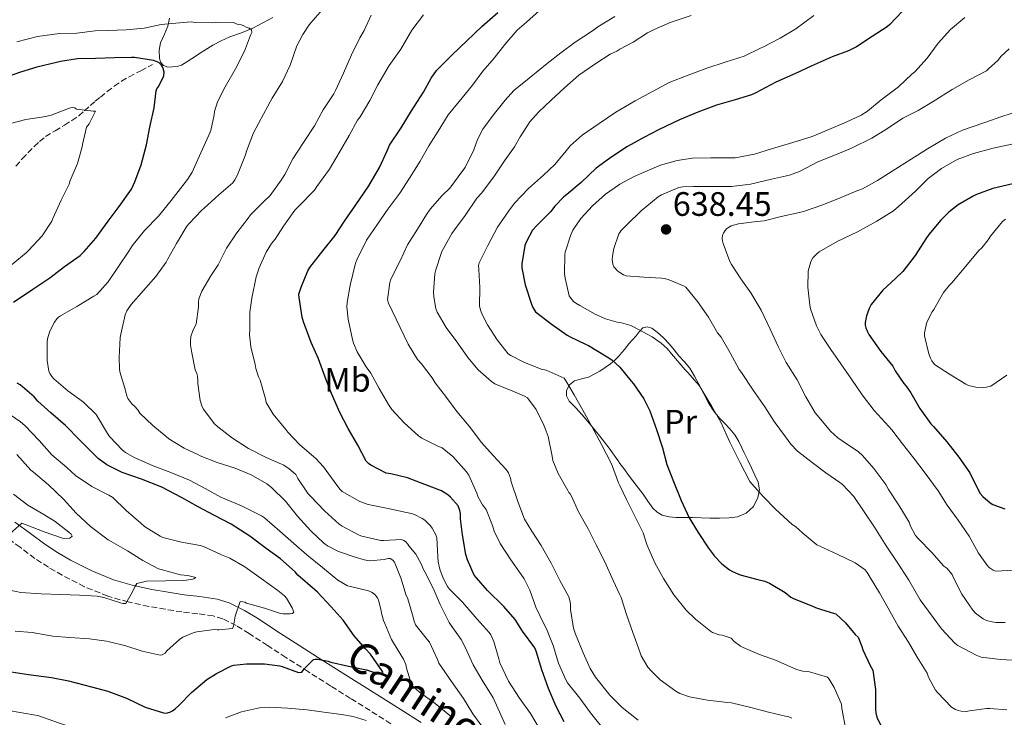
# Model space of a CAD drawing. Units: metres. Extents: x 556395 to 559871, y 4714782 to 4717123.
# Drawn here: x 557495 to 557785, y 4715869 to 4716075 of the extents above; entities that cross this region are included whole.
import ezdxf
from ezdxf.enums import TextEntityAlignment as Align

# ---------------------------------------------------------------- set-up
doc = ezdxf.new("R2010")
doc.units = ezdxf.units.M
doc.header["$MEASUREMENT"] = 0
doc.linetypes.add('DGN Style 3', pattern=[2.435891, 1.739922, -0.695969])
for name, color, linetype, lineweight in [('Camino', 7, 'DGN Style 3', 0), ('Cauce lineal', 142, 'Continuous', 13), ('Cota de punto acotado terreno', 7, 'Continuous', 0), ('Curva de nivel directora', 30, 'Continuous', 30), ('Curva de nivel intermedia', 30, 'Continuous', 0), ('Etiqueta de uso rústico', 92, 'Continuous', 0), ('Línea de cambio de uso (parcela vista)', 92, 'Continuous', 0), ('Margen derecho', 7, 'Continuous', 0), ('Punto acotado terreno (símbolo)', 7, 'Continuous', 0), ('Senda', 7, 'DGN Style 3', 0)]:
    doc.layers.add(name, color=color, linetype=linetype, lineweight=lineweight)
doc.styles.add('Style-Arial', font='arial.ttf')

# ---------------------------------------------------------------- blocks, each defined once
blk = doc.blocks.new('5PATER')
at = {"layer": 'Cauce lineal', "linetype": 'Continuous', "lineweight": 0}
h = blk.add_hatch(color=51, dxfattribs=at)
edge = h.paths.add_edge_path()
edge.add_ellipse((0, 0), major_axis=(-0.11, -0.111), ratio=0.999422, start_angle=0, end_angle=360)

msp = doc.modelspace()

# ---------------------------------------------------------------- linework, layer by layer
at = {"layer": 'Camino', "color": 7, "linetype": 'DGN Style 3', "lineweight": 0}
msp.add_polyline3d([(557604.53, 4715867.23, 580.06), (557598.45, 4715871.07, 579.02), (557592.66, 4715874.69, 577.94), (557586.87, 4715878.33, 576.84), (557580.22, 4715882.55, 575.57), (557573.59, 4715886.78, 574.27), (557568.16, 4715890.31, 572.89), (557562.74, 4715893.85, 571.42), (557558.94, 4715896.19, 570.65), (557554.95, 4715898.15, 569.96), (557552.16, 4715899.02, 569.45), (557547.58, 4715899.68, 568.26), (557542.93, 4715900.2, 567.23), (557538.02, 4715901, 566.62), (557533.12, 4715901.85, 566.01), (557527.04, 4715903.15, 565.24), (557521.04, 4715904.88, 564.48), (557514.18, 4715907.66, 563.59), (557507.62, 4715911.07, 562.7), (557503.53, 4715913.42, 561.99), (557499.57, 4715915.98, 561.28), (557495.17, 4715919.28, 560.69), (557490.75, 4715922.56, 560.11)], dxfattribs=at)
at = {"layer": 'Curva de nivel directora', "color": 30, "linetype": 'Continuous', "lineweight": 30, "flags": 128}
for points, elevation in [([(557655.66, 4715867.8), (557653.26, 4715872.34), (557651.08, 4715877.62), (557649.11, 4715883.11), (557647.42, 4715888.58), (557646.98, 4715889.64), (557643.37, 4715894.58), (557641.19, 4715897.99), (557637.83, 4715901.8), (557633.1, 4715906.49), (557629.78, 4715910.26), (557629.14, 4715911.01), (557627.18, 4715915.62), (557626.7, 4715917.14), (557625.69, 4715922.92), (557625.06, 4715927.7), (557625.06, 4715929.22), (557624.92, 4715930.17), (557624.41, 4715931.49), (557622.15, 4715934.12), (557621.4, 4715934.79), (557619.53, 4715935.96), (557614.57, 4715937.86), (557609.48, 4715939.78), (557604.5, 4715940.92), (557603.21, 4715941.13), (557598.68, 4715943.54), (557597.94, 4715944.02), (557597.29, 4715944.66), (557594.79, 4715949.45), (557591.98, 4715954.34), (557589.54, 4715959.05), (557587.02, 4715964.66), (557585.13, 4715969.48), (557583.22, 4715974.94), (557581.05, 4715979.74), (557578.78, 4715985.86), (557578.38, 4715987.16), (557577.55, 4715993), (557577.45, 4715993.94), (557578.06, 4715996.1), (557580.11, 4716000.86), (557580.68, 4716001.86), (557584.46, 4716006.76), (557588.11, 4716011.29), (557590.86, 4716015.53), (557594.22, 4716020.39), (557598.03, 4716025.96), (557601.21, 4716031.33), (557603.42, 4716036.25), (557604.19, 4716037.94), (557607.58, 4716043.06), (557610.68, 4716048.07), (557614.2, 4716053.57), (557616.43, 4716057.7), (557618.06, 4716059.96), (557622.6, 4716064.66), (557626.95, 4716068.77), (557631.39, 4716072.97), (557636.09, 4716077.09)], 600), ([(557755.39, 4716077.38), (557751.71, 4716073.54), (557750.97, 4716072.88), (557746.55, 4716070.02), (557741.9, 4716067.01), (557739.55, 4716065.8), (557734.68, 4716064), (557728.54, 4716061.28), (557723.91, 4716059.11), (557718.07, 4716056.53), (557712.15, 4716053.38), (557710.94, 4716052.82), (557706.06, 4716051.32), (557700.6, 4716049.75), (557695.11, 4716047.67), (557689.71, 4716045.48), (557683.66, 4716042.6), (557679.18, 4716040.25), (557674.38, 4716037.59), (557672.12, 4716036.07), (557669.03, 4716033.99), (557665.15, 4716031.16), (557660.67, 4716026.97), (557656.47, 4716023.43), (557655.53, 4716022.68), (557652.81, 4716019.89), (557651.69, 4716018.41)], 625), ([(557493.24, 4715991.67), (557498.98, 4715995.5), (557504.01, 4715998.78), (557508.31, 4716002.15), (557512.87, 4716005.37), (557514.12, 4716006.62), (557517.58, 4716010.52), (557521.21, 4716015.54), (557524.41, 4716019.83), (557528.01, 4716025.02), (557529.07, 4716027.11), (557530.89, 4716032.2), (557532.43, 4716038.02), (557533.42, 4716043.24), (557534.75, 4716048.97), (557535.34, 4716054.04), (557535.55, 4716054.58), (557536.11, 4716055.35), (557537.63, 4716058.41), (557537.66, 4716059.5), (557537.39, 4716060.57), (557537.18, 4716061.05), (557536.87, 4716061.53), (557536.23, 4716062.22), (557535.64, 4716062.55), (557534.51, 4716062.92), (557528.92, 4716063.83), (557528.04, 4716063.8), (557523, 4716063.75), (557517.4, 4716063.5), (557512.15, 4716063.46), (557507.15, 4716062.68), (557505.91, 4716062.31), (557500.14, 4716060.95), (557495.29, 4716059.53), (557489.72, 4716057.51)], 575), ([(557787.98, 4716026.5), (557782.12, 4716025.17), (557777.26, 4716023.44), (557776.33, 4716022.93), (557771.88, 4716020.36), (557769.15, 4716018.23), (557766.73, 4716015.78), (557763.18, 4716011.59), (557762.36, 4716010.32), (557759.24, 4716005.43), (557755.58, 4716000.71), (557753.43, 4715998.58), (557749.67, 4715995.12), (557746.25, 4715990.9), (557745.63, 4715989.72), (557744.84, 4715987.62), (557744.41, 4715985.65), (557744.43, 4715984.85), (557744.6, 4715984.05), (557745.1, 4715982.84), (557745.55, 4715982.04), (557749.1, 4715977.09), (557752.63, 4715972.76), (557753.26, 4715971.4), (557755.83, 4715967.59), (557756.49, 4715966.88), (557757.88, 4715964.9), (557760.54, 4715960.2), (557763.82, 4715955.72), (557764.57, 4715954.93), (557768.49, 4715950.44), (557772.04, 4715945.84), (557775.27, 4715941.25), (557775.9, 4715939.99), (557778.38, 4715935.14), (557779.16, 4715934.24), (557781.34, 4715932.39), (557782.06, 4715931.96), (557785.61, 4715930.61)], 650), ([(557651.69, 4716018.41), (557647.63, 4716014.23), (557646.33, 4716012.87), (557644.43, 4716009.33), (557644.07, 4716008.33), (557643.18, 4716002.93), (557643.16, 4716001.8), (557644.2, 4715996.71), (557646.06, 4715991), (557646.46, 4715990.01), (557647.21, 4715988.74), (557651.85, 4715985.24), (557656.6, 4715981.93), (557657.39, 4715981.4), (557661.93, 4715979.21), (557662.87, 4715978.81), (557668.33, 4715975.48), (557669.72, 4715974.63), (557672.11, 4715972.45), (557672.12, 4715972.44), (557675.38, 4715968.33), (557676.1, 4715967.53), (557679.18, 4715963.09), (557680.94, 4715959.59), (557682.9, 4715954.05), (557684.7, 4715948.63), (557685.96, 4715943.75), (557687.94, 4715938.68), (557690.17, 4715933.08), (557692.5, 4715928.01), (557695.19, 4715923.61), (557698.2, 4715919), (557699.99, 4715916.63), (557702.18, 4715914.37), (557704.39, 4715912.65), (557705.27, 4715912.13), (557707.62, 4715911.16), (557712.78, 4715909.78), (557714.82, 4715909.3), (557716.2, 4715908.74), (557720.87, 4715905.93), (557722.52, 4715904.61), (557723.26, 4715904.17), (557728.94, 4715901.86), (557730.28, 4715901.27), (557735.1, 4715899.89), (557735.78, 4715899.62), (557738.65, 4715896.95), (557741.51, 4715893.51), (557742.36, 4715892.74), (557743.51, 4715889.97), (557743.77, 4715889.01), (557745.94, 4715884.37), (557746.66, 4715883.06), (557747.54, 4715877.36), (557747.53, 4715871.43), (557747.56, 4715870.45), (557747.85, 4715869.11), (557749.32, 4715866.12)], 625), ([(557492.55, 4715882.55), (557497.72, 4715881.7), (557504.46, 4715880.87), (557509.5, 4715879.86), (557516.26, 4715878.12), (557521.11, 4715876.81), (557526.62, 4715874.74), (557532.12, 4715872.12), (557537.48, 4715870.39), (557538.28, 4715870.38), (557539.37, 4715870.65), (557540.15, 4715871.05), (557540.95, 4715871.61), (557542.09, 4715872.66), (557545.78, 4715876.47), (557550.25, 4715880.25), (557553.08, 4715882.04), (557557.58, 4715884.34), (557558.25, 4715884.5), (557562.01, 4715884.89), (557567.24, 4715884.9), (557571.83, 4715884.26), (557572.46, 4715884.07), (557577.3, 4715882.34), (557578.26, 4715882.46), (557579.03, 4715883.56), (557581.7, 4715886.2), (557582.22, 4715886.25), (557582.98, 4715886.25), (557586.1, 4715885.67), (557586.87, 4715885.42), (557592.04, 4715884.18), (557597.4, 4715883.11), (557599.99, 4715882.21), (557602.02, 4715881.81), (557602.18, 4715882.47), (557601.88, 4715882.95), (557598.57, 4715887.7), (557597.08, 4715889.35), (557593.77, 4715893.16), (557590.46, 4715897.77), (557586.98, 4715901.72), (557582.89, 4715906.07), (557582.1, 4715906.7), (557577.13, 4715911.1), (557576.33, 4715912.09), (557572.02, 4715915.88), (557567.8, 4715918.97), (557562.95, 4715922.57), (557557.45, 4715926.07), (557552.57, 4715928.62), (557547.72, 4715931.22), (557542.81, 4715933.96), (557536.97, 4715937), (557530.98, 4715939.38), (557525.32, 4715941.38), (557520.76, 4715943.62), (557518.18, 4715945.48), (557516.89, 4715946.87), (557512.86, 4715950.94), (557508.63, 4715955.18), (557504.28, 4715958.97), (557500.42, 4715962.44), (557499.37, 4715963.69), (557495.22, 4715967.22)], 575), ([(557495.22, 4715967.22), (557494.34, 4715967.72)], 575)]:
    msp.add_lwpolyline(points, dxfattribs=dict(at, elevation=elevation))
at = {"layer": 'Curva de nivel intermedia', "color": 30, "linetype": 'Continuous', "lineweight": 0, "flags": 128}
for points, elevation in [([(557526.18, 4715987.91), (557526.71, 4715989.06), (557527.98, 4715990.97), (557531.56, 4715995.11), (557535.19, 4715999.24), (557538.27, 4716003.46), (557538.65, 4716004.22), (557541.35, 4716008.95), (557544.39, 4716014.09), (557545.1, 4716014.87), (557548.76, 4716018.74), (557549.51, 4716019.34), (557553.83, 4716023.32), (557557.96, 4716026.89), (557558.57, 4716027.77), (557559.29, 4716029.16), (557561.71, 4716035.14), (557561.98, 4716036.17), (557564.06, 4716041.61), (557567.02, 4716047.11), (557569.55, 4716051.82), (557572.55, 4716056.74), (557574.86, 4716061.58), (557576.86, 4716067.29), (557578.54, 4716070.62), (557580.43, 4716073.43), (557580.91, 4716074.1), (557584.38, 4716077.96)], 585), ([(557562.52, 4715948.44), (557557.88, 4715951.48), (557553.56, 4715954.82), (557552.47, 4715955.78), (557549.29, 4715960.07), (557548.9, 4715960.76), (557548.26, 4715962.62), (557547.64, 4715967.64), (557547.64, 4715968.52), (557547.56, 4715969.8), (557547.34, 4715970.57), (557546.86, 4715971.66), (557545.83, 4715976.68), (557545.46, 4715979), (557545.43, 4715979.99), (557545.59, 4715981.51), (557546.23, 4715983.48), (557547.13, 4715985.13), (557547.8, 4715990.25), (557547.8, 4715991.67), (557547.96, 4715992.62), (557548.78, 4715994.89), (557551.42, 4715999.43), (557553.61, 4716002.65), (557556.12, 4716007.58), (557559.08, 4716012.09), (557562.44, 4716016.46), (557563.15, 4716017.4), (557567.02, 4716021.22), (557568.94, 4716023.14), (557572.19, 4716027.67), (557573.31, 4716029.3), (557575.67, 4716033.96), (557578.76, 4716038.71), (557582.04, 4716043.67), (557584.62, 4716048.42), (557587.69, 4716053.13), (557588.27, 4716054.05), (557590.57, 4716059.16), (557592.94, 4716064.61), (557595.39, 4716069.62), (557596.71, 4716071.77), (557598.78, 4716076.34)], 590), ([(557649.19, 4715864.47), (557645.72, 4715870.2), (557642.52, 4715874.71), (557639.21, 4715879.78), (557636.7, 4715885.17), (557636.36, 4715886.36), (557634.94, 4715891.53), (557634.02, 4715893.43), (557633.51, 4715894.13), (557630.01, 4715898.05), (557625.7, 4715903.05), (557621.86, 4715906.92), (557621.24, 4715907.73), (557619.96, 4715910.13), (557618.95, 4715912.79), (557618.49, 4715914.97), (557618.38, 4715916.5), (557618.09, 4715922.1), (557617.82, 4715922.95), (557616.78, 4715924.92), (557616.23, 4715925.64), (557614.55, 4715927.24), (557613.74, 4715927.81), (557611.56, 4715928.95), (557610.63, 4715929.25), (557609.13, 4715929.51), (557603.3, 4715930.82), (557597.83, 4715931.96), (557595.4, 4715932.84), (557590.18, 4715935.74), (557589.48, 4715936.46), (557587.82, 4715938.68), (557584.7, 4715943.06), (557582.42, 4715945.53), (557581.7, 4715946.12), (557577.67, 4715949.56), (557574.12, 4715953.3), (557573.56, 4715954.07), (557569.88, 4715958.62), (557567.8, 4715962.06), (557567.54, 4715963.14), (557565.98, 4715968.62), (557565.51, 4715969.54), (557564.7, 4715972.09), (557564.57, 4715973.22), (557563.24, 4715978.44), (557562.84, 4715981.94), (557562.92, 4715983.54), (557562.95, 4715988.66), (557563.54, 4715992.78), (557564.78, 4715999.08), (557565.71, 4716001.74), (557567.77, 4716006.39), (557569.35, 4716008.92), (557570.47, 4716010.26), (557572.89, 4716014.07), (557576.23, 4716018.76), (557577.55, 4716020.02), (557581.99, 4716024.71), (557582.75, 4716025.74), (557586.43, 4716030.84), (557589.45, 4716035.86), (557592.27, 4716040.85), (557594.73, 4716045.3), (557595.5, 4716046.34), (557598.39, 4716051.16), (557600.68, 4716055.72), (557604.03, 4716061.51), (557607.45, 4716066.26), (557610.73, 4716071.89), (557614.17, 4716076.41)], 595), ([(557666.6, 4715866.52), (557663.43, 4715870.41), (557660.31, 4715874.76), (557656.68, 4715879.25), (557656.14, 4715880.17), (557653.98, 4715885.13), (557652.42, 4715890.29), (557650.5, 4715895.22), (557649.67, 4715896.73), (557647.27, 4715901.65), (557645.58, 4715906.66), (557643.91, 4715910.02), (557642.94, 4715911.22), (557639.9, 4715915.59), (557636.78, 4715920.45), (557635.06, 4715924.07), (557634.54, 4715925.73), (557632.65, 4715930.41), (557631.59, 4715931.83), (557630.23, 4715934.29), (557629.9, 4715935.29), (557627.5, 4715940.57), (557626.86, 4715941.51), (557622.81, 4715946.04), (557619.7, 4715948.63), (557618.41, 4715949.16), (557613.67, 4715951.46), (557612.74, 4715952.13), (557608.46, 4715955.97), (557604.84, 4715959.94), (557603.85, 4715961.43), (557601.11, 4715966.1), (557598.66, 4715970.68), (557597.3, 4715972.53), (557594.63, 4715976.92), (557593.53, 4715979.57), (557593.24, 4715980.63), (557591.93, 4715986.65), (557591.59, 4715990.28), (557591.66, 4715991.48), (557592.51, 4715996.6), (557594.09, 4716003.14), (557594.57, 4716004.31), (557597.4, 4716009.88), (557600.63, 4716014.68), (557603.69, 4716019.03), (557607.15, 4716023.77), (557610.09, 4716028.25), (557613.15, 4716033.22), (557615.77, 4716037.77), (557618.47, 4716042.12), (557621.42, 4716046.9), (557624.67, 4716050.85), (557628.65, 4716055.67), (557631.66, 4716059.8), (557635.02, 4716063.65), (557638.15, 4716067.7), (557641.77, 4716071.86), (557644.52, 4716074.25), (557648.43, 4716077.67)], 605), ([(557604.57, 4715998.45), (557607.27, 4716003.86), (557609.5, 4716008.53), (557612.39, 4716013.19), (557615.05, 4716017.46), (557616.12, 4716019.05), (557619.72, 4716023.14), (557621.95, 4716025.24), (557625.79, 4716030.44), (557626.44, 4716031.41), (557629, 4716036.6), (557630.11, 4716039.64), (557631.71, 4716042.63), (557634.75, 4716046.85), (557638.23, 4716051.25), (557640.83, 4716054.05), (557645.31, 4716057.77), (557650.68, 4716062.04), (557654.65, 4716065.17), (557658.87, 4716068.36), (557663.98, 4716071.73), (557665.63, 4716072.84), (557670.63, 4716075.97)], 610), ([(557649.64, 4715955.3), (557647.43, 4715959.94), (557644.82, 4715963.41), (557643.94, 4715963.93), (557640.5, 4715965.32), (557635.21, 4715967.57), (557634.26, 4715968.23), (557630.26, 4715971.69), (557627.21, 4715975.25), (557624.28, 4715979.48), (557620.91, 4715984.1), (557618.22, 4715988.66), (557617.82, 4715989.78), (557617.19, 4715993.16), (557617.15, 4715994.55), (557617.56, 4715999.99), (557617.82, 4716001.14), (557619.34, 4716006.01), (557619.55, 4716006.6), (557622.51, 4716011.91), (557623.32, 4716012.93), (557626.44, 4716017.19), (557629.9, 4716022.28), (557631.24, 4716023.8), (557634.97, 4716028.66), (557638.09, 4716033.32), (557641.05, 4716037.43), (557642.67, 4716040.44), (557645.58, 4716044.85), (557648.07, 4716047.7), (557651.82, 4716051.24), (557655.74, 4716054.92), (557660.03, 4716058.58), (557665.02, 4716062.07), (557669.19, 4716064.82), (557671.16, 4716065.73), (557672.12, 4716066.24), (557676.03, 4716068.31), (557680.22, 4716071.09), (557682.2, 4716072.09), (557686.91, 4716074.15), (557693.11, 4716076.18)], 615), ([(557773.8, 4716075.6), (557769.61, 4716072.08), (557765.95, 4716068.05), (557762.73, 4716063.6), (557759.07, 4716059.6), (557758.25, 4716058.92), (557754.27, 4716055.19), (557749.21, 4716051.36), (557745.16, 4716047.97), (557743.27, 4716046.77), (557738.83, 4716044.72), (557733.75, 4716042.61), (557728.78, 4716040.56), (557723.08, 4716038.77), (557716.79, 4716036.92), (557711.79, 4716035.35), (557706.14, 4716034.26), (557704.04, 4716034.2), (557698.95, 4716034.2), (557693.5, 4716034.1), (557688.99, 4716033.46), (557684.11, 4716032.1), (557681.5, 4716031.01), (557676.31, 4716028.69), (557672.12, 4716026.4), (557671.74, 4716026.2), (557667.9, 4716023.45), (557664.07, 4716020.09), (557660.59, 4716016.29), (557658.25, 4716012.85), (557657.67, 4716011.53), (557655.95, 4716006.39), (557655.83, 4716005.57), (557655.77, 4716000.09), (557655.99, 4715998.68), (557657.18, 4715993.54)], 630), ([(557657.45, 4716037.72), (557660.94, 4716040.87), (557666.01, 4716044.36), (557670.95, 4716047.7), (557672.12, 4716048.38), (557676.6, 4716051), (557681.87, 4716053.93), (557686.62, 4716056.45), (557692.22, 4716058.65), (557697.71, 4716060.69), (557703.19, 4716062.42), (557708.71, 4716064.25), (557713.53, 4716066.55), (557714.47, 4716067), (557719.37, 4716069.53), (557724.03, 4716072.31), (557729.26, 4716076.18)], 620), ([(557548.49, 4716035.7), (557550.83, 4716040.94), (557551.42, 4716042.26), (557552.47, 4716046.94), (557552.54, 4716047.86), (557553.45, 4716050.76), (557555.72, 4716055.22), (557558.68, 4716060.47), (557561.4, 4716065.74), (557563.19, 4716070.42), (557563.55, 4716071.24), (557563.47, 4716071.98), (557562.73, 4716072.44), (557561.91, 4716072.79), (557561.23, 4716073.21), (557560.52, 4716073.48), (557559.61, 4716073.58), (557558.94, 4716073.77), (557558.09, 4716074.17), (557553.53, 4716074.26), (557551.9, 4716074.09), (557546.87, 4716074.2), (557545.66, 4716074.34), (557539.9, 4716073.9), (557536.76, 4716073.61), (557531.74, 4716072.5), (557526.46, 4716071.99), (557521.18, 4716071.77), (557517.32, 4716071.74), (557511.9, 4716071.02), (557506.84, 4716070.92), (557500.36, 4716070.06), (557494.2, 4716068.5)], 580), ([(557786.95, 4716066.42), (557784.46, 4716064.15), (557783.63, 4716063.06), (557780.86, 4716060.44), (557780.19, 4716059.94), (557775.16, 4716057.27), (557770.15, 4716054.34), (557764.47, 4716050.8), (557760.06, 4716048.23), (557755.51, 4716045.92), (557751.07, 4716042.87), (557746.39, 4716040.04), (557740.38, 4716037.03), (557735.69, 4716035.12), (557730.46, 4716033), (557725.08, 4716030.21), (557722.17, 4716029.14), (557716.78, 4716027.93), (557710.67, 4716026.49), (557705, 4716025.72), (557699.67, 4716025.8), (557693.85, 4716025.8), (557690.7, 4716025.65), (557689.51, 4716025.45), (557684.41, 4716023.33), (557683.39, 4716022.71), (557678.38, 4716018.53), (557674.25, 4716014.58), (557672.41, 4716012.63), (557672.12, 4716012.21), (557671.82, 4716011.78), (557670.35, 4716007.46), (557669.9, 4716005.16), (557669.83, 4716004.21), (557669.98, 4716002.87), (557670.35, 4716002.07), (557671.5, 4716000.77), (557672.12, 4716000.37), (557673.21, 4715999.67), (557673.98, 4715999.35), (557679.13, 4715999), (557684.33, 4715998.71), (557685.15, 4715998.6), (557686.35, 4715998.28), (557690.87, 4715996.45), (557691.55, 4715996.07), (557695.02, 4715991.85), (557698.23, 4715987.16), (557700.92, 4715982.6), (557701.96, 4715981.27), (557704.6, 4715976.65), (557707.32, 4715971.72), (557707.96, 4715970.84), (557711.4, 4715965.67), (557714.82, 4715960.73), (557717.62, 4715956.39), (557720.94, 4715951.91), (557722.57, 4715949.67), (557724.49, 4715947.64), (557728.81, 4715944.26), (557732.87, 4715941.28), (557736.98, 4715938.44), (557737.78, 4715937.86), (557741.11, 4715934.26), (557744.15, 4715929.75), (557747.16, 4715925.25), (557750.68, 4715919.68), (557753.88, 4715914.92), (557757.35, 4715909.56), (557760.71, 4715903.73), (557764.49, 4715898.56), (557766.92, 4715895.24), (557770.9, 4715891), (557771.75, 4715890.26), (557777.21, 4715887.41), (557778.7, 4715886.87), (557784.39, 4715886.21), (557789.61, 4715885.84)], 635), ([(557492.57, 4716002.57), (557496.98, 4716006.17), (557497.67, 4716006.92), (557501.66, 4716011.16), (557504.57, 4716015.54), (557504.89, 4716016.34), (557507.35, 4716021.72), (557509.64, 4716026.44), (557509.99, 4716027.51), (557512.11, 4716032.55), (557513.53, 4716037.51), (557513.59, 4716038.14), (557514.78, 4716043.24), (557515.13, 4716043.8), (557515.53, 4716044.28), (557517.43, 4716048.01), (557516.79, 4716047.98), (557511.83, 4716048.54), (557511.32, 4716048.94), (557510.62, 4716049.1), (557510.07, 4716049), (557509.47, 4716048.79), (557504.39, 4716046.82), (557502.78, 4716046.42), (557496.91, 4716045.51), (557491.95, 4716044.22)], 570), ([(557789.63, 4716047.97), (557784.75, 4716046.45), (557779.43, 4716044.53), (557773.15, 4716042.36), (557768.11, 4716039.99), (557762.79, 4716036.92), (557758.01, 4716033.8), (557752.43, 4716030.31), (557748.12, 4716027.52), (557743.66, 4716025.08), (557741.99, 4716024.44), (557736.83, 4716022.36), (557731.71, 4716020.21), (557726.28, 4716018.36), (557725.08, 4716018.13), (557719.67, 4716016.95), (557714.62, 4716015.67), (557712.52, 4716015.43), (557707.08, 4716014.76), (557704.94, 4716014.18), (557704.09, 4716013.7), (557703.58, 4716013.29), (557703.15, 4716012.81), (557702.62, 4716011.99), (557702.38, 4716011.4), (557702.3, 4716010.42), (557702.36, 4716009.72), (557702.52, 4716008.98), (557704.52, 4716003.67), (557705, 4716002.77), (557707.8, 4715998.5), (557710.75, 4715994.41), (557713.79, 4715989.3), (557716.47, 4715983.67), (557718.79, 4715978.57), (557721.15, 4715973.81), (557724.36, 4715968.69), (557726.99, 4715963.67), (557729.74, 4715958.96), (557730.86, 4715957.54), (557734.22, 4715953.56), (557736.36, 4715951.57), (557737.94, 4715950.53), (557742.44, 4715947.48), (557743.64, 4715946.37), (557747.02, 4715942.53), (557750.52, 4715937.84), (557751.34, 4715936.36), (557754.36, 4715931.76), (557757.42, 4715926.74), (557757.83, 4715925.54), (557759.27, 4715922.77), (557760.04, 4715921.91), (557764.15, 4715917.78), (557767.66, 4715913.76), (557768.5, 4715913.08), (557770.09, 4715911.22), (557770.49, 4715910.24), (557773, 4715905.48), (557776.22, 4715900.76), (557777.03, 4715899.88), (557779.27, 4715898.15), (557780.25, 4715897.72), (557781.86, 4715897.27), (557782.95, 4715897.11), (557785.78, 4715897.11)], 640), ([(557738.63, 4715865.99), (557737.58, 4715871.67), (557737.45, 4715873), (557735.35, 4715877.92), (557733.85, 4715880.37), (557733.37, 4715880.95), (557728.04, 4715882.55), (557726.06, 4715882.73), (557724.22, 4715883.21), (557718.65, 4715885.64), (557718.01, 4715885.96), (557713.26, 4715887.62), (557708.49, 4715889.72), (557707.64, 4715890.15), (557705.85, 4715891.46), (557704.9, 4715892.42), (557702.26, 4715893.35), (557701.43, 4715893.46), (557699.46, 4715894.17), (557698.78, 4715894.58), (557694.36, 4715898.07), (557691.61, 4715900.68), (557688.01, 4715905.25), (557684.98, 4715910.1), (557682.38, 4715914.69), (557680.06, 4715920.13), (557678.92, 4715923.51), (557676.62, 4715928.31), (557674.09, 4715933.37), (557672.12, 4715937.49), (557671.74, 4715938.28), (557669.67, 4715943.91), (557666.65, 4715949.64), (557663.86, 4715954.97), (557661.21, 4715959.8), (557658.63, 4715964.23), (557656.06, 4715968.63), (557655.66, 4715969.22), (557650.38, 4715971.51), (557648.89, 4715971.89), (557643.8, 4715973.93), (557639.91, 4715975.86), (557639.14, 4715976.37), (557635.9, 4715980.53), (557633.08, 4715984.92), (557631.53, 4715987.8), (557631, 4715989.27), (557630.73, 4715990.5), (557630.81, 4715995.96), (557630.54, 4716001.27), (557630.44, 4716002.42), (557630.55, 4716003.24), (557633.16, 4716008.39), (557636.01, 4716013.72), (557639.35, 4716018.61), (557641.02, 4716020.82), (557645.19, 4716025.13), (557649.55, 4716029.09), (557652.95, 4716032.26), (557656.27, 4716036.29), (557657.45, 4716037.72)], 620), ([(557788.33, 4715912.58), (557782.98, 4715912.24), (557782.22, 4715912.5), (557781.06, 4715913.36), (557780.33, 4715914.15), (557777.9, 4715917.52), (557775.13, 4715922.52), (557771.88, 4715927.28), (557768.6, 4715931.73), (557765.94, 4715935.99), (557762.18, 4715941.2), (557758.74, 4715945.64), (557755.43, 4715949.81), (557752.36, 4715953.94), (557751.45, 4715954.9), (557747.07, 4715959.7), (557743.59, 4715964.31), (557740.44, 4715968.93), (557737.26, 4715973.43), (557734.27, 4715977.67), (557731.34, 4715982.12), (557730.12, 4715984.6), (557728.36, 4715989.64), (557728.15, 4715990.74), (557727.58, 4715996.1), (557727.67, 4716000.63), (557727.82, 4716001.57), (557728.55, 4716003.86), (557729.05, 4716004.72), (557730.09, 4716005.8), (557730.92, 4716006.44), (557736.23, 4716009.52), (557742.15, 4716012.37), (557747.87, 4716015.56), (557752.78, 4716018.6), (557754.3, 4716019.86), (557759.26, 4716024.42), (557763.02, 4716028.12), (557766.92, 4716031.03), (557771.58, 4716033.73), (557776.39, 4716035.51), (557782.15, 4716037.08), (557787.72, 4716038.26)], 645), ([(557622.44, 4715868.79), (557621.96, 4715869.65), (557617.64, 4715873.14), (557612.98, 4715876.55), (557611.22, 4715878.1), (557610.68, 4715878.76), (557609.19, 4715883.59), (557608.95, 4715884.66), (557608.25, 4715886.31), (557605.35, 4715891.05), (557604.76, 4715892.04), (557602.79, 4715896.76), (557602.36, 4715897.65), (557601.75, 4715899.83), (557601.7, 4715900.66), (557600.92, 4715903.72), (557600.6, 4715904.37), (557599.91, 4715905.24), (557599.38, 4715905.7), (557598.84, 4715906.07), (557597.93, 4715906.47), (557592.68, 4715907.69), (557591.8, 4715907.91), (557588.89, 4715909.61), (557584.39, 4715913.34), (557579.77, 4715917.02), (557575.9, 4715920.36), (557571.85, 4715924.09), (557567.32, 4715927.93), (557566.44, 4715928.57), (557560.52, 4715931.51), (557554.39, 4715934.04), (557549.82, 4715936.65), (557545.13, 4715939.11), (557539.64, 4715941.37), (557534.49, 4715943.3), (557528.86, 4715945.75), (557526.28, 4715947.24), (557525.37, 4715947.98), (557521.61, 4715952.01), (557520.94, 4715952.84), (557518.26, 4715957.53), (557517.66, 4715958.46), (557513.93, 4715962.15), (557509.29, 4715965.45), (557505.19, 4715969.03), (557504.6, 4715969.66), (557503.94, 4715970.55), (557503.67, 4715971.26), (557503.22, 4715974.41), (557503.16, 4715979.88), (557503.24, 4715980.84), (557503.93, 4715983.1), (557505.35, 4715985.75), (557506.04, 4715986.68), (557506.55, 4715987.19), (557507.11, 4715987.62), (557511.96, 4715990.31), (557516.92, 4715993.4), (557517.83, 4715993.93), (557521.14, 4715997.61), (557524.18, 4716002.15), (557527.24, 4716006.66), (557528.2, 4716008.26), (557531.87, 4716012.73), (557536.03, 4716017.05), (557539.74, 4716021.66), (557543.16, 4716026.09), (557544.59, 4716027.82), (557545.93, 4716030.01), (557548.49, 4716035.7)], 580), ([(557786.2, 4715970.04), (557781.5, 4715966.87), (557780.23, 4715966.53), (557779.35, 4715966.45), (557777.08, 4715966.53), (557774.95, 4715967.03), (557774.15, 4715967.4), (557769.32, 4715970.36), (557764.94, 4715973.27), (557764.14, 4715974.31), (557763.71, 4715975.08), (557763.23, 4715976.36), (557761.98, 4715981.68), (557761.99, 4715982.56), (557762.41, 4715984.8), (557762.68, 4715985.75), (557764.17, 4715988.76), (557764.68, 4715989.49), (557767.56, 4715994.45), (557769.31, 4715996.63), (557770.03, 4715997.32), (557773.69, 4716001.65), (557777.96, 4716006.87), (557778.87, 4716007.7), (557780.75, 4716010.02), (557781.37, 4716011.06), (557784.94, 4716015.4), (557785.83, 4716016.13)], 655), ([(557677.46, 4715868.25), (557672.78, 4715871.99), (557672.11, 4715872.66), (557669.11, 4715875.69), (557664.87, 4715880.95), (557663.3, 4715883.48), (557661.26, 4715888.18), (557659.03, 4715893.67), (557658.46, 4715895.4), (557657.54, 4715900.95), (557657.53, 4715902.6), (557657.38, 4715903.62), (557657.05, 4715904.63), (557654.36, 4715909.49), (557651.8, 4715914.61), (557648.92, 4715919.81), (557646.09, 4715924.04), (557643.98, 4715927.54), (557641.98, 4715932.81), (557640.07, 4715938.58), (557639.82, 4715939.69), (557639.21, 4715941.27), (557638.58, 4715942.23), (557634.73, 4715946.37), (557631.24, 4715950.17), (557627.66, 4715955), (557624.04, 4715959.35), (557621, 4715963.53), (557617.59, 4715967.77), (557616.74, 4715969.27), (557613.54, 4715973.45), (557612.41, 4715974.71), (557609.69, 4715979.22), (557607.29, 4715984.12), (557604.92, 4715989.08), (557603.88, 4715991.29), (557603.55, 4715992.31), (557604.25, 4715997.45), (557604.57, 4715998.45)], 610), ([(557657.18, 4715993.54), (557657.59, 4715992.82), (557658.44, 4715991.86), (557659.15, 4715991.32), (557660.31, 4715990.65), (557664.78, 4715988.05), (557667.9, 4715986.73), (557671.29, 4715985.75), (557672.12, 4715985.62), (557672.55, 4715985.56), (557675.35, 4715984.71), (557676.07, 4715984.36), (557681.63, 4715981.4), (557684.28, 4715979.53), (557686.06, 4715977.91), (557687.32, 4715976.42), (557691.32, 4715971.65), (557692.06, 4715971), (557695.59, 4715966.9), (557696.31, 4715965.73), (557699.24, 4715960.81), (557701.86, 4715956.25), (557704.49, 4715950.34), (557707.46, 4715944.41), (557710.46, 4715938.74), (557710.98, 4715938.01), (557714.38, 4715934.31), (557717.99, 4715930.55), (557722.94, 4715926.05), (557723.91, 4715925.4), (557726.04, 4715923.45), (557730.18, 4715920.04), (557731.11, 4715919.6), (557736.2, 4715917.3), (557741.45, 4715914.71), (557744.41, 4715912.68), (557745.08, 4715911.83), (557745.94, 4715910.37), (557748.66, 4715905.84), (557751.27, 4715901.32), (557754.17, 4715896.02), (557757.27, 4715891.3), (557759.77, 4715886.84), (557762.71, 4715882.1), (557763.11, 4715880.95), (557765.19, 4715877.12), (557765.85, 4715876.34), (557769.93, 4715872.12), (557771.05, 4715871.41), (557771.88, 4715871.09), (557772.79, 4715870.9), (557774.25, 4715870.87), (557775.26, 4715871), (557780.22, 4715871.72), (557781.18, 4715871.73), (557786.23, 4715871.3)], 630), ([(557632.42, 4715865), (557628.7, 4715870.17), (557626.02, 4715874.66), (557622.42, 4715879.64), (557618.74, 4715885.09), (557618.31, 4715886.13), (557615.93, 4715891.25), (557615.37, 4715891.99), (557611.82, 4715896.37), (557611.34, 4715897.75), (557611.16, 4715898.71), (557609.54, 4715904.09), (557608.95, 4715905.38), (557607.56, 4715910.02), (557605.66, 4715914.85), (557605.18, 4715915.46), (557604.36, 4715915.94), (557603.72, 4715915.93), (557602.57, 4715915.64), (557598.33, 4715915.27), (557596.68, 4715915.54), (557593.98, 4715916.39), (557589.11, 4715918.06), (557585.83, 4715919.69), (557584.74, 4715920.47), (557580.97, 4715924.1), (557577.03, 4715928.46), (557573.45, 4715932.89), (557569.37, 4715936.97), (557567.93, 4715938.01), (557563.32, 4715940.66), (557558.66, 4715942.6), (557553.3, 4715944.31), (557548.33, 4715946.25), (557547.62, 4715946.7), (557543.58, 4715948.58), (557539.11, 4715951.3), (557538.26, 4715951.99), (557534.31, 4715955.18), (557530.55, 4715958.87), (557529.96, 4715959.83), (557528.98, 4715960.94), (557528.17, 4715961.62), (557527, 4715963.22), (557526.66, 4715964.02), (557526.06, 4715966.25), (557524.6, 4715971.11), (557524.47, 4715971.96), (557524.39, 4715975.27), (557524.74, 4715981.21), (557524.95, 4715982.2), (557526.18, 4715987.91)], 585), ([(557493.72, 4715894.55), (557498.71, 4715894.12), (557504.82, 4715893.1), (557509.85, 4715892.63), (557515.66, 4715892.25), (557520.68, 4715891.62), (557521.54, 4715891.4), (557526.41, 4715890.22), (557531.16, 4715888.6), (557536.47, 4715887.43), (557537.1, 4715887.53), (557537.96, 4715888.07), (557538.49, 4715888.68), (557542.17, 4715892.12), (557543.19, 4715892.73), (557546.25, 4715894.04), (557547.35, 4715894.31), (557552.47, 4715894.98), (557553.29, 4715894.95), (557553.8, 4715894.92), (557557.88, 4715895.3), (557558.1, 4715896.01), (557558.65, 4715898.95), (557560.1, 4715903.24), (557560.86, 4715903.22), (557561.5, 4715903.06), (557562.01, 4715902.84), (557567.24, 4715901.3), (557572.02, 4715899.77), (557572.79, 4715899.66), (557574.82, 4715899.64), (557575.51, 4715899.77), (557575.94, 4715900.17), (557575.43, 4715901.42), (557573.77, 4715904.3), (557573.18, 4715904.98), (557571.26, 4715906.57), (557566.3, 4715910.06), (557561.51, 4715913.51), (557557.03, 4715916.1), (557554.62, 4715917.06), (557549.3, 4715919.53), (557548.31, 4715919.83), (557542.78, 4715920.78), (557537.34, 4715922.14), (557536.55, 4715922.52), (557531.9, 4715925.38), (557530.81, 4715926.36), (557526.49, 4715930.18), (557522.52, 4715933.99), (557521.32, 4715934.7), (557516.39, 4715937.22), (557511.54, 4715940.46), (557508.94, 4715942.82), (557504.55, 4715946.57), (557500.79, 4715950.79), (557496.62, 4715955.21), (557495.29, 4715956.28), (557490.57, 4715959.51)], 570), ([(557722.84, 4715868.89), (557721.9, 4715869.25), (557720.95, 4715869.49), (557715.94, 4715870.66), (557710.68, 4715871.99), (557705.03, 4715873.38), (557703.88, 4715873.49), (557697.9, 4715874.17), (557692.65, 4715875.17), (557689.78, 4715876.12), (557688.63, 4715876.79), (557684.01, 4715880.21), (557681.4, 4715882.69), (557680.39, 4715883.94), (557678.41, 4715887.24), (557677.98, 4715888.41), (557675.93, 4715894.12), (557674.1, 4715899.46), (557672.5, 4715904.42), (557672.12, 4715905.25), (557670.15, 4715909.45), (557667.66, 4715915), (557665.11, 4715920.02), (557662.73, 4715924.69), (557659.9, 4715929.77), (557657.85, 4715934.34), (557657.4, 4715935.08), (557657.08, 4715935.48), (557656.79, 4715936.02), (557653.94, 4715941.05), (557652.34, 4715944.92), (557652.09, 4715946.21), (557650.92, 4715951.96), (557650.09, 4715954.39), (557649.64, 4715955.3)], 615), ([(557638.31, 4715866.97), (557635.69, 4715872.65), (557634.71, 4715874.84), (557631.46, 4715880.1), (557628.82, 4715884.57), (557626.47, 4715889.81), (557625.29, 4715892.12), (557622.36, 4715896.2), (557621.75, 4715897.05), (557619.13, 4715902.36), (557617, 4715907.27), (557614.57, 4715912.04), (557614.06, 4715912.93), (557613.5, 4715914.37), (557611.91, 4715917.21), (557609.9, 4715919.73), (557609.59, 4715920.25), (557608.9, 4715920.98), (557608.34, 4715921.33), (557607.7, 4715921.57), (557602.36, 4715921.33), (557601.61, 4715921.32), (557596.02, 4715922.58), (557595.19, 4715922.82), (557590.17, 4715925.5), (557589.32, 4715926.09), (557585, 4715930.06), (557580.92, 4715934.3), (557580.17, 4715935.02), (557577.16, 4715939.61), (557576.57, 4715940.73), (557574.57, 4715942.47), (557572.94, 4715943.56), (557567.75, 4715945.8), (557562.52, 4715948.44)], 590), ([(557494.22, 4715946.7), (557498.33, 4715942.09), (557499.1, 4715941.48), (557503.62, 4715937.67), (557507.98, 4715933.48), (557511.78, 4715929.4), (557515.94, 4715925.38), (557521.19, 4715921.48), (557522.04, 4715921), (557526.86, 4715918.22), (557531.42, 4715915.34), (557536.06, 4715912.89), (557536.76, 4715912.73), (557542.54, 4715911.19), (557544.71, 4715910.92), (557546.98, 4715910.33), (557546.41, 4715909.94), (557545.67, 4715909.75), (557543.38, 4715909.51), (557538.09, 4715909.34), (557532.5, 4715909.24), (557529.58, 4715908.57), (557529.03, 4715907.62), (557528.39, 4715906.1), (557526.38, 4715902.73), (557525.51, 4715902.66), (557524.84, 4715902.86), (557519.88, 4715904.47), (557517.93, 4715904.82), (557512.74, 4715905.18), (557507.22, 4715905.38), (557501.38, 4715905.56), (557495.46, 4715905.99), (557489.8, 4715907.11)], 565), ([(557493.26, 4715934.97), (557497.5, 4715931.75), (557502.2, 4715928.94), (557505.56, 4715926.9), (557509.61, 4715923.7), (557510.25, 4715923.14), (557510.57, 4715922.54), (557509.86, 4715922.01), (557508.38, 4715921.86), (557507.7, 4715921.94), (557502.28, 4715923.86), (557496.94, 4715925.93), (557495.69, 4715926.38), (557492.12, 4715923.24)], 560), ([(557492.34, 4715871.03), (557499.14, 4715869.82), (557500.39, 4715869.61), (557506.55, 4715867.48), (557511.93, 4715865.69), (557517.38, 4715863.82), (557522.66, 4715861.46), (557528.3, 4715859.45), (557531.35, 4715858.79), (557536.98, 4715858.31), (557537.96, 4715858.33), (557541.02, 4715859.77), (557545.22, 4715863), (557550.23, 4715866.09)], 580), ([(557555.77, 4715868.98), (557560.54, 4715870.74), (557565.83, 4715871.88), (557568.68, 4715872.09), (557574.06, 4715871.8), (557579.82, 4715871.32), (557584.78, 4715870.63), (557589.99, 4715869.9), (557593.4, 4715869.32), (557597.22, 4715868.17)], 580)]:
    msp.add_lwpolyline(points, dxfattribs=dict(at, elevation=elevation))
at = {"layer": 'Línea de cambio de uso (parcela vista)', "color": 92, "linetype": 'Continuous', "lineweight": 0}
for points in [[(557569.72, 4716075.64, 582.01), (557566.79, 4716074.08, 581.27), (557563.86, 4716072.51, 580.52), (557560.5, 4716071.15, 579.87), (557557.06, 4716069.92, 579.32), (557554.51, 4716068.78, 578.86), (557552.05, 4716067.47, 578.4), (557548.9, 4716065.47, 577.77), (557545.78, 4716063.45, 577.15), (557544.33, 4716062.51, 576.75), (557542.84, 4716061.58, 576.33), (557541.53, 4716061.19, 576.22), (557540.16, 4716061.1, 576.16), (557538.8, 4716060.98, 575.79), (557537.46, 4716061.44, 575.53), (557536.62, 4716062.5, 575.79), (557536.32, 4716063.66, 576.28), (557536.23, 4716065.95, 577.36), (557536.63, 4716068.2, 578.41), (557537.74, 4716070.67, 579.29), (557538.77, 4716073.12, 580.16), (557539.24, 4716075.41, 581.54)], [(557698.64, 4715927.91, 627.79), (557696.09, 4715927.99, 626.87), (557693.54, 4715928.06, 625.93), (557691.07, 4715928.07, 625.05), (557688.61, 4715928.07, 624.19), (557686.59, 4715928.26, 623.57), (557684.56, 4715928.79, 623.05), (557683.05, 4715929.61, 622.66), (557681.83, 4715930.83, 622.38), (557680.39, 4715932.91, 622.19), (557678.96, 4715934.97, 622.01), (557676.94, 4715937.57, 621.67), (557674.93, 4715940.2, 621.32), (557673.25, 4715942.5, 621.06), (557672.12, 4715944.05, 620.9), (557671.57, 4715944.79, 620.83), (557668.93, 4715948.5, 620.84), (557666.18, 4715952.12, 620.84), (557663.59, 4715955.27, 620.54), (557660.99, 4715958.41, 620.24), (557659.07, 4715960.43, 620.13), (557657.14, 4715962.44, 620.03), (557656.36, 4715963.94, 619.95), (557656.35, 4715965.58, 620.09), (557657.23, 4715967.21, 620.65), (557658.74, 4715968.43, 621.24), (557660.78, 4715968.99, 621.86), (557662.8, 4715969.51, 622.48), (557664.56, 4715970.37, 622.89), (557666.18, 4715971.27, 623.31), (557667.77, 4715972.31, 624.34), (557669.33, 4715973.45, 625.45), (557670.69, 4715974.62, 625.97), (557672.02, 4715975.93, 626.49), (557672.12, 4715976.05, 626.56), (557673.43, 4715977.63, 627.48), (557674.76, 4715979.34, 628.46), (557675.8, 4715980.5, 628.82), (557676.87, 4715981.66, 629.15), (557677.82, 4715982.9, 630.02), (557678.84, 4715984.06, 630.8), (557680.12, 4715984.37, 630.94), (557681.49, 4715983.93, 630.92), (557682.3, 4715983.41, 630.84), (557683.06, 4715982.81, 630.78), (557684.96, 4715981.08, 630.73), (557686.74, 4715979.24, 630.68), (557688.13, 4715977.53, 630.63), (557689.51, 4715975.82, 630.57), (557691.14, 4715974.03, 630.44), (557692.69, 4715972.17, 630.35), (557694.09, 4715969.82, 630.37), (557695.36, 4715967.4, 630.4), (557696.84, 4715964.56, 630.42), (557698.34, 4715961.72, 630.46), (557699.8, 4715959.48, 630.57), (557701.47, 4715957.39, 630.72), (557703.01, 4715955.8, 630.8), (557704.55, 4715954.22, 630.89), (557705.97, 4715952.45, 631.1), (557707.17, 4715950.54, 631.34), (557707.96, 4715948.87, 631.45), (557708.75, 4715947.19, 631.52), (557709.85, 4715944.96, 631.56), (557710.95, 4715942.73, 631.58), (557711.94, 4715940.6, 631.62), (557712.88, 4715938.46, 631.56), (557713.25, 4715936.26, 631.29), (557712.8, 4715934.01, 630.92), (557711.49, 4715931.34, 630.47), (557709.3, 4715929.31, 629.98), (557706.83, 4715928.32, 629.4), (557704.29, 4715928.01, 628.78), (557701.44, 4715927.92, 628.36), (557698.64, 4715927.91, 627.79)]]:
    msp.add_polyline3d(points, dxfattribs=at)
at = {"layer": 'Margen derecho', "color": 7, "linetype": 'Continuous', "lineweight": 0}
msp.add_polyline3d([(557493.68, 4715926.72, 560.11), (557498.22, 4715923.36, 560.69), (557502.48, 4715920.16, 561.28), (557506.18, 4715917.77, 561.99), (557510.06, 4715915.53, 562.7), (557516.31, 4715912.29, 563.59), (557522.71, 4715909.69, 564.48), (557528.28, 4715908.09, 565.24), (557534.09, 4715906.85, 566.01), (557538.87, 4715906.02, 566.62), (557543.62, 4715905.25, 567.23), (557548.22, 4715904.73, 568.26), (557553.29, 4715904, 569.45), (557556.83, 4715902.9, 569.96), (557561.4, 4715900.65, 570.65), (557565.47, 4715898.15, 571.42), (557570.94, 4715894.58, 572.89), (557576.34, 4715891.06, 574.27), (557582.95, 4715886.85, 575.57), (557589.58, 4715882.64, 576.84), (557595.36, 4715879.01, 577.94), (557601.16, 4715875.38, 579.02), (557607.26, 4715871.53, 580.06), (557613.48, 4715867.56, 581.02)], dxfattribs=at)
at = {"layer": 'Senda', "color": 7, "linetype": 'DGN Style 3', "lineweight": 0}
msp.add_polyline3d([(557493.97, 4716031.76, 566.91), (557495.84, 4716033.94, 567.26), (557497.57, 4716035.76, 567.6), (557499.32, 4716037.54, 567.96), (557500.91, 4716039.07, 568.36), (557502.68, 4716040.48, 568.76), (557505.51, 4716042.22, 569.16), (557508.3, 4716043.88, 569.53), (557510.47, 4716045.22, 569.95), (557512.53, 4716046.66, 570.46), (557514.17, 4716048.12, 571.21), (557515.86, 4716049.66, 571.98), (557517.37, 4716050.91, 572.15), (557518.87, 4716052.15, 572.3), (557520.91, 4716053.78, 573.07), (557522.97, 4716055.33, 573.79), (557525.08, 4716056.8, 574), (557527.32, 4716058.13, 574.25), (557530.79, 4716059.94, 574.93), (557534.23, 4716061.73, 575.61)], dxfattribs=at)

# ---------------------------------------------------------------- block references
at = {"layer": 'Punto acotado terreno (símbolo)', "color": 7, "linetype": 'Continuous', "lineweight": 0, "xscale": 10, "yscale": 10, "zscale": 10}
msp.add_blockref('5PATER', (557685.72, 4716013.09, 638.45), dxfattribs=at)

# ---------------------------------------------------------------- texts
at = {"color": 7, "linetype": 'Continuous', "lineweight": 0, "style": 'Style-Arial'}
msp.add_text('Camino de Parpágala', height=9, rotation=326.5529, dxfattribs=at).set_placement((557641.74, 4715851.27, 580.56), align=Align.CENTER)
at = {"layer": 'Cota de punto acotado terreno', "color": 7, "linetype": 'Continuous', "lineweight": 0, "style": 'Style-Arial'}
msp.add_text('638.45', height=7, dxfattribs=at).set_placement((557687.71, 4716017.09, 638.45))
at = {"layer": 'Etiqueta de uso rústico', "color": 92, "linetype": 'Continuous', "lineweight": 0, "style": 'Style-Arial'}
for s, p in [('Mb', (557591.77, 4715968.71, 601.83)), ('Pr', (557690.02, 4715956.34, 626.46))]:
    msp.add_text(s, height=7, dxfattribs=at).set_placement(p, align=Align.MIDDLE_CENTER)

doc.saveas('drawing.dxf')
